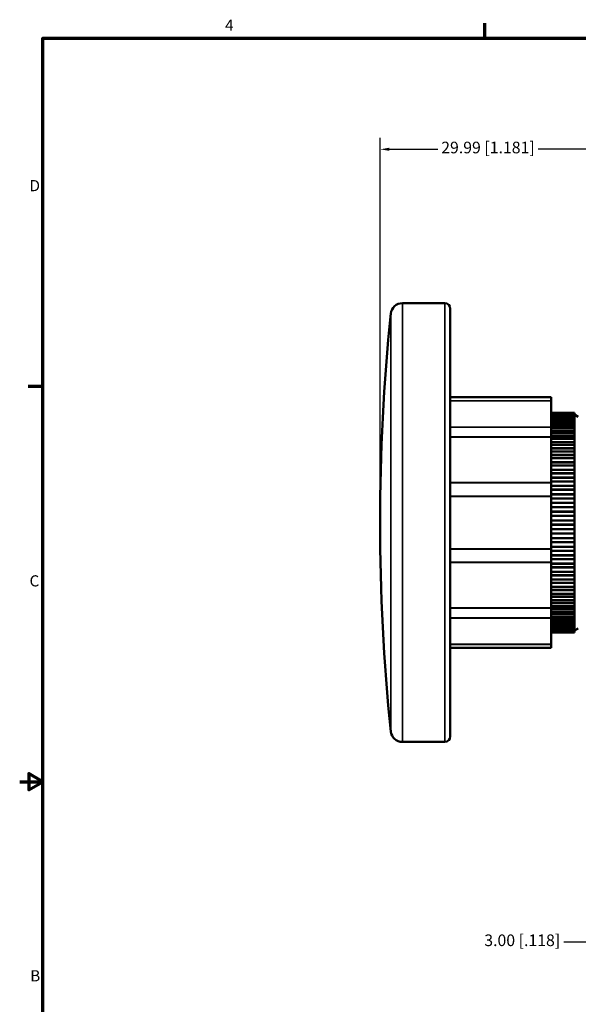
# Model space of a CAD drawing. Units: millimetres. Extents: x 6 to 273, y 3 to 213.
# Drawn here: x 6 to 83, y 78 to 212 of the extents above; entities that cross this region are included whole.
import ezdxf

# ---------------------------------------------------------------- set-up
doc = ezdxf.new("R2010")
doc.units = ezdxf.units.MM
doc.header["$LTSCALE"] = 0.5
for name, color, linetype, lineweight in [('Border {c3}', 7, 'Continuous', 70), ('Dimension {c3}', 7, 'Continuous', 25), ('Visible Narrow {c3}', 7, 'Continuous', 35), ('Visible {c3}', 7, 'Continuous', 50)]:
    doc.layers.add(name, color=color, linetype=linetype, lineweight=lineweight)
doc.styles.add('Dim Text {c3}', font='TAHOMA.TTF')
doc.styles.add('Note Text (ANSI)', font='TAHOMA.TTF')
doc.dimstyles.new('mm[in] {c3 - mm[in]}', dxfattribs={"dimscale": 0.5, "dimtxt": 3.175, "dimasz": 2.5, "dimexe": 3.175, "dimexo": 1.6002, "dimgap": 0.8, "dimtad": 0, "dimtoh": 1, "dimrnd": 1e-08, "dimzin": 4, "dimdsep": 46, "dimtxsty": 'Dim Text {c3}', "dimcen": 0.09, "dimdle": 10, "dimclrd": 176, "dimclre": 176, "dimclrt": 176, "dimadec": 1, "dimazin": 1, "dimtfac": 1, "dimtofl": 0, "dimtmove": 0, "dimatfit": 3, "dimfxl": 1, "dimtolj": 1, "dimtzin": 4, "dimlwd": -1, "dimlwe": -1, "dimarcsym": 0})

# ---------------------------------------------------------------- blocks, each defined once
blk = doc.blocks.new('*D5')
at = {"layer": 'Defpoints', "color": 0}
for p in [(85.54, 194.35), (85.54, 183.35), (55.56, 143.35)]:
    blk.add_point(p, dxfattribs=at)
at = {"layer": 'Dimension {c3}', "color": 176}
for p, q in [((55.56, 144.15), (55.56, 195.94)), ((85.54, 184.15), (85.54, 195.94)), ((56.81, 194.35), (63.44, 194.35)), ((84.29, 194.35), (77.16, 194.35))]:
    blk.add_line(p, q, dxfattribs=at)
for points in [[(56.81, 194.56), (56.81, 194.15), (55.56, 194.35)], [(84.29, 194.56), (84.29, 194.15), (85.54, 194.35)]]:
    blk.add_solid(points, dxfattribs=at)
at = {"layer": 'Dimension {c3}', "color": 176, "insert": (70.3, 195.39), "char_height": 1.5875, "attachment_point": 2, "style": 'Dim Text {c3}'}
blk.add_mtext('\\A1;29.99 [1.181]', dxfattribs=at)
blk = doc.blocks.new('*D10')
at = {"layer": 'Defpoints', "color": 0}
for p in [(85.54, 103.35), (88.54, 103.35), (88.54, 86.04)]:
    blk.add_point(p, dxfattribs=at)
at = {"layer": 'Dimension {c3}', "color": 176}
for p, q in [((85.54, 102.55), (85.54, 84.46)), ((88.54, 102.55), (88.54, 84.46)), ((84.29, 86.04), (80.65, 86.04)), ((89.79, 86.04), (91.04, 86.04))]:
    blk.add_line(p, q, dxfattribs=at)
for points in [[(84.29, 86.25), (84.29, 85.84), (85.54, 86.04)], [(89.79, 86.25), (89.79, 85.84), (88.54, 86.04)]]:
    blk.add_solid(points, dxfattribs=at)
at = {"layer": 'Dimension {c3}', "color": 176, "insert": (74.98, 87.08), "char_height": 1.5875, "attachment_point": 2, "style": 'Dim Text {c3}'}
blk.add_mtext('\\A1;3.00 [.118]', dxfattribs=at)
blk = doc.blocks.new('Borders c3 - Border')
at = {"layer": 'Border {c3}'}
for p, q in [((139.7, 419.1), (139.7, 423.16)), ((19.05, 323.85), (14.99, 323.85))]:
    blk.add_line(p, q, dxfattribs=at)
at = {"layer": 'Border {c3}', "flags": 128}
for points in [[(19.05, 12.7), (19.05, 419.1), (539.75, 419.1), (539.75, 12.7), (19.05, 12.7)], [(12.7, 215.9), (19.05, 215.9), (15.24, 218.1), (15.24, 213.7), (19.05, 215.9)]]:
    blk.add_lwpolyline(points, dxfattribs=at)
at = {"layer": 'Border {c3}', "char_height": 3.05, "attachment_point": 7, "style": 'Note Text (ANSI)'}
for s, insert in [('4', (68.79, 420.12)), ('D', (15.39, 376.3)), ('C', (15.39, 268.3)), ('B', (15.58, 160.4))]:
    blk.add_mtext(s, dxfattribs=dict(at, insert=insert))

msp = doc.modelspace()

# ---------------------------------------------------------------- linework, layer by layer
at = {"layer": 'Visible Narrow {c3}'}
for p, q in [((58.611, 173.327), (58.611, 113.383)), ((64.397, 113.383), (64.397, 173.327)), ((57.032, 114.807), (57.032, 171.903)), ((65.159, 160.477), (78.947, 160.477)), ((78.947, 159.992), (65.159, 159.992)), ((65.159, 159.978), (78.947, 159.978)), ((82.137, 158.352), (78.947, 158.352)), ((78.947, 158.325), (82.137, 158.325)), ((82.137, 158.282), (78.947, 158.282)), ((78.947, 158.201), (82.137, 158.201)), ((82.137, 158.115), (78.947, 158.115)), ((78.947, 158.027), (82.137, 158.027)), ((78.947, 157.981), (82.137, 157.981)), ((82.137, 157.853), (78.947, 157.853)), ((78.947, 157.758), (82.137, 157.758)), ((78.947, 157.665), (82.137, 157.665)), ((82.137, 157.496), (78.947, 157.496)), ((78.947, 157.395), (82.137, 157.395)), ((78.947, 156.395), (65.159, 156.395)), ((65.159, 156.375), (78.947, 156.375)), ((78.947, 157.257), (82.137, 157.257)), ((82.137, 157.047), (78.947, 157.047)), ((78.947, 156.942), (82.137, 156.942)), ((78.947, 156.759), (82.137, 156.759)), ((82.137, 156.51), (78.947, 156.51)), ((78.947, 156.4), (82.137, 156.4)), ((78.947, 156.174), (82.137, 156.174)), ((78.947, 155.048), (65.159, 155.048)), ((65.159, 155.02), (78.947, 155.02)), ((82.137, 155.888), (78.947, 155.888)), ((78.947, 155.774), (82.137, 155.774)), ((78.947, 155.505), (82.137, 155.505)), ((82.137, 155.184), (78.947, 155.184)), ((78.947, 155.068), (82.137, 155.068)), ((78.947, 154.758), (82.137, 154.758)), ((82.137, 154.403), (78.947, 154.403)), ((78.947, 154.285), (82.137, 154.285)), ((78.947, 153.937), (82.137, 153.937)), ((82.137, 153.551), (78.947, 153.551)), ((78.947, 153.431), (82.137, 153.431)), ((78.947, 153.047), (82.137, 153.047)), ((82.137, 152.633), (78.947, 152.633)), ((78.947, 152.512), (82.137, 152.512)), ((78.947, 152.095), (82.137, 152.095)), ((82.137, 151.654), (78.947, 151.654)), ((78.947, 151.534), (82.137, 151.534)), ((78.947, 151.085), (82.137, 151.085)), ((82.137, 150.622), (78.947, 150.622)), ((78.947, 150.503), (82.137, 150.503)), ((78.947, 150.026), (82.137, 150.026)), ((82.137, 149.542), (78.947, 149.542)), ((78.947, 149.425), (82.137, 149.425)), ((78.947, 148.815), (65.159, 148.815)), ((65.159, 148.784), (78.947, 148.784)), ((78.947, 148.923), (82.137, 148.923)), ((82.137, 148.423), (78.947, 148.423)), ((78.947, 148.308), (82.137, 148.308)), ((78.947, 146.972), (65.159, 146.972)), ((65.159, 146.938), (78.947, 146.938)), ((78.947, 147.784), (82.137, 147.784)), ((82.137, 147.27), (78.947, 147.27)), ((78.947, 147.159), (82.137, 147.159)), ((82.137, 146.695), (78.947, 146.695)), ((78.947, 146.617), (82.137, 146.617)), ((82.137, 146.093), (78.947, 146.093)), ((78.947, 145.985), (82.137, 145.985)), ((82.137, 145.513), (78.947, 145.513)), ((78.947, 145.428), (82.137, 145.428)), ((82.137, 144.897), (78.947, 144.897)), ((78.947, 144.794), (82.137, 144.794)), ((82.137, 144.318), (78.947, 144.318)), ((78.947, 144.226), (82.137, 144.226)), ((82.137, 143.691), (78.947, 143.691)), ((78.947, 143.594), (82.137, 143.594)), ((82.137, 143.116), (78.947, 143.116)), ((78.947, 143.018), (82.137, 143.018)), ((82.137, 142.484), (78.947, 142.484)), ((78.947, 142.392), (82.137, 142.392)), ((82.137, 141.916), (78.947, 141.916)), ((78.947, 141.813), (82.137, 141.813)), ((82.137, 141.281), (78.947, 141.281)), ((78.947, 141.196), (82.137, 141.196)), ((82.137, 140.725), (78.947, 140.725)), ((78.947, 140.617), (82.137, 140.617)), ((82.137, 140.093), (78.947, 140.093)), ((78.947, 140.015), (82.137, 140.015)), ((78.947, 139.772), (65.159, 139.772)), ((65.159, 139.738), (78.947, 139.738)), ((82.137, 139.551), (78.947, 139.551)), ((78.947, 139.439), (82.137, 139.439)), ((82.137, 138.925), (78.947, 138.925)), ((78.947, 137.926), (65.159, 137.926)), ((65.159, 137.895), (78.947, 137.895)), ((82.137, 138.402), (78.947, 138.402)), ((78.947, 138.287), (82.137, 138.287)), ((82.137, 137.786), (78.947, 137.786)), ((82.137, 137.285), (78.947, 137.285)), ((78.947, 137.167), (82.137, 137.167)), ((82.137, 136.684), (78.947, 136.684)), ((82.137, 136.207), (78.947, 136.207)), ((78.947, 136.088), (82.137, 136.088)), ((82.137, 135.624), (78.947, 135.624)), ((82.137, 135.176), (78.947, 135.176)), ((78.947, 135.055), (82.137, 135.055)), ((82.137, 134.615), (78.947, 134.615)), ((82.137, 134.197), (78.947, 134.197)), ((78.947, 134.077), (82.137, 134.077)), ((82.137, 133.662), (78.947, 133.662)), ((82.137, 133.278), (78.947, 133.278)), ((78.947, 133.159), (82.137, 133.159)), ((82.137, 132.773), (78.947, 132.773)), ((82.137, 132.425), (78.947, 132.425)), ((78.947, 132.306), (82.137, 132.306)), ((82.137, 131.952), (78.947, 131.952)), ((78.947, 131.689), (65.159, 131.689)), ((65.159, 131.661), (78.947, 131.661)), ((82.137, 131.642), (78.947, 131.642)), ((78.947, 131.526), (82.137, 131.526)), ((82.137, 131.204), (78.947, 131.204)), ((82.137, 130.935), (78.947, 130.935)), ((78.947, 130.822), (82.137, 130.822)), ((82.137, 130.536), (78.947, 130.536)), ((78.947, 130.335), (65.159, 130.335)), ((65.159, 130.315), (78.947, 130.315)), ((82.137, 130.309), (78.947, 130.309)), ((78.947, 130.199), (82.137, 130.199)), ((82.137, 129.951), (78.947, 129.951)), ((82.137, 129.768), (78.947, 129.768)), ((78.947, 129.662), (82.137, 129.662)), ((82.137, 129.452), (78.947, 129.452)), ((82.137, 129.314), (78.947, 129.314)), ((78.947, 129.214), (82.137, 129.214)), ((82.137, 129.044), (78.947, 129.044)), ((82.137, 128.952), (78.947, 128.952)), ((78.947, 128.857), (82.137, 128.857)), ((82.137, 128.729), (78.947, 128.729)), ((82.137, 128.683), (78.947, 128.683)), ((78.947, 128.594), (82.137, 128.594)), ((82.137, 128.509), (78.947, 128.509)), ((78.947, 128.427), (82.137, 128.427)), ((82.137, 128.384), (78.947, 128.384)), ((78.947, 128.357), (82.137, 128.357)), ((78.947, 126.732), (65.159, 126.732)), ((65.159, 126.718), (78.947, 126.718)), ((78.947, 126.233), (65.159, 126.233))]:
    msp.add_line(p, q, dxfattribs=at)
at = {"layer": 'Visible {c3}'}
for p, q in [((64.397, 173.327), (58.611, 173.327)), ((65.159, 172.565), (65.159, 114.145)), ((78.947, 160.481), (65.159, 160.481)), ((78.947, 160.481), (78.947, 160.477)), ((78.947, 160.477), (78.947, 159.992)), ((78.947, 159.992), (78.947, 159.978)), ((78.947, 159.978), (78.947, 156.395)), ((82.137, 158.355), (78.947, 158.355)), ((82.137, 158.326), (78.947, 158.326)), ((82.137, 158.202), (78.947, 158.202)), ((82.137, 157.983), (78.947, 157.983)), ((82.137, 157.67), (78.947, 157.67)), ((82.137, 158.352), (82.137, 158.355)), ((82.137, 158.326), (82.137, 158.352)), ((82.137, 158.325), (82.137, 158.326)), ((82.137, 158.282), (82.137, 158.325)), ((82.137, 158.202), (82.137, 158.282)), ((82.137, 158.201), (82.137, 158.202)), ((82.137, 158.115), (82.137, 158.201)), ((82.137, 158.027), (82.137, 158.115)), ((82.637, 157.805), (82.137, 158.105)), ((82.137, 158.027), (82.137, 157.983)), ((82.137, 157.981), (82.137, 157.983)), ((82.137, 157.853), (82.137, 157.981)), ((82.137, 157.758), (82.137, 157.853)), ((82.137, 157.758), (82.137, 157.67)), ((82.137, 157.665), (82.137, 157.67)), ((82.137, 157.496), (82.137, 157.665)), ((82.137, 157.395), (82.137, 157.496)), ((82.137, 157.395), (82.137, 157.265)), ((82.137, 157.265), (78.947, 157.265)), ((82.137, 156.77), (78.947, 156.77)), ((78.947, 156.395), (78.947, 156.375)), ((78.947, 156.375), (78.947, 155.048)), ((82.137, 156.188), (78.947, 156.188)), ((82.137, 157.257), (82.137, 157.265)), ((82.137, 157.047), (82.137, 157.257)), ((82.137, 156.942), (82.137, 157.047)), ((82.137, 156.942), (82.137, 156.77)), ((82.137, 156.759), (82.137, 156.77)), ((82.137, 156.51), (82.137, 156.759)), ((82.137, 156.4), (82.137, 156.51)), ((82.137, 156.4), (82.137, 156.188)), ((82.137, 156.174), (82.137, 156.188)), ((82.137, 155.888), (82.137, 156.174)), ((82.137, 155.524), (78.947, 155.524)), ((78.947, 155.048), (78.947, 155.02)), ((78.947, 155.02), (78.947, 148.815)), ((82.137, 154.782), (78.947, 154.782)), ((82.137, 155.774), (82.137, 155.888)), ((82.137, 155.774), (82.137, 155.524)), ((82.137, 155.505), (82.137, 155.524)), ((82.137, 155.184), (82.137, 155.505)), ((82.137, 155.068), (82.137, 155.184)), ((82.137, 155.068), (82.137, 154.782)), ((82.137, 154.758), (82.137, 154.782)), ((82.137, 154.403), (82.137, 154.758)), ((82.137, 153.967), (78.947, 153.967)), ((82.137, 154.285), (82.137, 154.403)), ((82.137, 154.285), (82.137, 153.993)), ((82.137, 153.993), (82.137, 153.967)), ((82.137, 153.937), (82.137, 153.967)), ((82.137, 153.551), (82.137, 153.937)), ((82.137, 153.431), (82.137, 153.551)), ((82.137, 153.431), (82.137, 153.136)), ((82.137, 153.083), (78.947, 153.083)), ((82.137, 152.136), (78.947, 152.136)), ((82.137, 153.136), (82.137, 153.083)), ((82.137, 153.047), (82.137, 153.083)), ((82.137, 152.633), (82.137, 153.047)), ((82.137, 152.512), (82.137, 152.633)), ((82.137, 152.512), (82.137, 152.216)), ((82.137, 152.216), (82.137, 152.136)), ((82.137, 152.095), (82.137, 152.136)), ((82.137, 151.654), (82.137, 152.095)), ((82.137, 151.134), (78.947, 151.134)), ((82.137, 151.534), (82.137, 151.654)), ((82.137, 151.534), (82.137, 151.238)), ((82.137, 151.238), (82.137, 151.134)), ((82.137, 151.085), (82.137, 151.134)), ((82.137, 150.622), (82.137, 151.085)), ((82.137, 150.082), (78.947, 150.082)), ((82.137, 150.503), (82.137, 150.622)), ((82.137, 150.503), (82.137, 150.21)), ((82.137, 150.21), (82.137, 150.082)), ((82.137, 150.026), (82.137, 150.082)), ((82.137, 149.542), (82.137, 150.026)), ((82.137, 149.425), (82.137, 149.542)), ((82.137, 149.425), (82.137, 149.136)), ((82.137, 148.986), (78.947, 148.986)), ((78.947, 148.815), (78.947, 148.784)), ((78.947, 148.784), (78.947, 146.972)), ((82.137, 149.136), (82.137, 148.986)), ((82.137, 148.923), (82.137, 148.986)), ((82.137, 148.423), (82.137, 148.923)), ((82.137, 148.308), (82.137, 148.423)), ((82.137, 148.308), (82.137, 148.026)), ((82.137, 148.026), (82.137, 147.855)), ((82.137, 147.855), (78.947, 147.855)), ((78.947, 146.972), (78.947, 146.938)), ((78.947, 146.938), (78.947, 139.772)), ((82.137, 147.784), (82.137, 147.855)), ((82.137, 147.27), (82.137, 147.784)), ((82.137, 147.159), (82.137, 147.27)), ((82.137, 147.159), (82.137, 146.885)), ((82.137, 146.885), (82.137, 146.695)), ((82.137, 146.617), (82.137, 146.695)), ((82.137, 146.093), (82.137, 146.617)), ((82.137, 145.985), (82.137, 146.093)), ((82.137, 145.985), (82.137, 145.721)), ((82.137, 145.721), (82.137, 145.513)), ((82.137, 145.428), (82.137, 145.513)), ((82.137, 144.897), (82.137, 145.428)), ((82.137, 144.794), (82.137, 144.897)), ((82.137, 144.794), (82.137, 144.542)), ((82.137, 144.542), (82.137, 144.318)), ((82.137, 144.226), (82.137, 144.318)), ((82.137, 143.691), (82.137, 144.226)), ((82.137, 143.594), (82.137, 143.691)), ((82.137, 143.594), (82.137, 143.355)), ((82.137, 143.355), (82.137, 143.116)), ((82.137, 143.018), (82.137, 143.116)), ((82.137, 142.484), (82.137, 143.018)), ((82.137, 142.392), (82.137, 142.484)), ((82.137, 142.392), (82.137, 142.168)), ((82.137, 142.168), (82.137, 141.916)), ((82.137, 141.813), (82.137, 141.916)), ((82.137, 141.281), (82.137, 141.813)), ((82.137, 141.196), (82.137, 141.281)), ((82.137, 141.196), (82.137, 140.989)), ((82.137, 140.989), (82.137, 140.725)), ((82.137, 140.617), (82.137, 140.725)), ((82.137, 140.093), (82.137, 140.617)), ((82.137, 140.015), (82.137, 140.093)), ((82.137, 140.015), (82.137, 139.825)), ((78.947, 139.772), (78.947, 139.738)), ((78.947, 139.738), (78.947, 137.926)), ((78.947, 138.855), (82.137, 138.855)), ((82.137, 139.825), (82.137, 139.551)), ((82.137, 139.439), (82.137, 139.551)), ((82.137, 138.925), (82.137, 139.439)), ((82.137, 138.855), (82.137, 138.925)), ((82.137, 138.855), (82.137, 138.684)), ((82.137, 138.684), (82.137, 138.402)), ((78.947, 137.926), (78.947, 137.895)), ((78.947, 137.895), (78.947, 131.689)), ((78.947, 137.724), (82.137, 137.724)), ((82.137, 138.287), (82.137, 138.402)), ((82.137, 137.786), (82.137, 138.287)), ((82.137, 137.724), (82.137, 137.786)), ((82.137, 137.724), (82.137, 137.573)), ((82.137, 137.573), (82.137, 137.285)), ((82.137, 137.167), (82.137, 137.285)), ((78.947, 136.628), (82.137, 136.628)), ((82.137, 136.684), (82.137, 137.167)), ((82.137, 136.628), (82.137, 136.684)), ((82.137, 136.628), (82.137, 136.5)), ((82.137, 136.5), (82.137, 136.207)), ((82.137, 136.088), (82.137, 136.207)), ((82.137, 135.624), (82.137, 136.088)), ((78.947, 135.576), (82.137, 135.576)), ((78.947, 134.573), (82.137, 134.573)), ((82.137, 135.576), (82.137, 135.624)), ((82.137, 135.576), (82.137, 135.471)), ((82.137, 135.471), (82.137, 135.176)), ((82.137, 135.055), (82.137, 135.176)), ((82.137, 134.615), (82.137, 135.055)), ((82.137, 134.573), (82.137, 134.615)), ((82.137, 134.573), (82.137, 134.494)), ((78.947, 133.627), (82.137, 133.627)), ((82.137, 134.494), (82.137, 134.197)), ((82.137, 134.077), (82.137, 134.197)), ((82.137, 133.662), (82.137, 134.077)), ((82.137, 133.627), (82.137, 133.662)), ((82.137, 133.627), (82.137, 133.574)), ((82.137, 133.574), (82.137, 133.278)), ((82.137, 133.159), (82.137, 133.278)), ((78.947, 132.743), (82.137, 132.743)), ((78.947, 131.928), (82.137, 131.928)), ((82.137, 132.773), (82.137, 133.159)), ((82.137, 132.743), (82.137, 132.773)), ((82.137, 132.743), (82.137, 132.717)), ((82.137, 132.717), (82.137, 132.425)), ((82.137, 132.306), (82.137, 132.425)), ((82.137, 131.952), (82.137, 132.306)), ((82.137, 131.928), (82.137, 131.952)), ((82.137, 131.928), (82.137, 131.642)), ((78.947, 131.689), (78.947, 131.661)), ((78.947, 131.661), (78.947, 130.335)), ((78.947, 131.185), (82.137, 131.185)), ((78.947, 130.521), (82.137, 130.521)), ((82.137, 131.526), (82.137, 131.642)), ((82.137, 131.204), (82.137, 131.526)), ((82.137, 131.185), (82.137, 131.204)), ((82.137, 131.185), (82.137, 130.935)), ((82.137, 130.822), (82.137, 130.935)), ((82.137, 130.536), (82.137, 130.822)), ((82.137, 130.521), (82.137, 130.536)), ((82.137, 130.521), (82.137, 130.309)), ((78.947, 130.335), (78.947, 130.315)), ((78.947, 130.315), (78.947, 126.732)), ((78.947, 129.94), (82.137, 129.94)), ((78.947, 129.445), (82.137, 129.445)), ((82.137, 130.199), (82.137, 130.309)), ((82.137, 129.951), (82.137, 130.199)), ((82.137, 129.94), (82.137, 129.951)), ((82.137, 129.94), (82.137, 129.768)), ((82.137, 129.662), (82.137, 129.768)), ((82.137, 129.452), (82.137, 129.662)), ((82.137, 129.445), (82.137, 129.452)), ((82.137, 129.445), (82.137, 129.314)), ((82.137, 129.214), (82.137, 129.314)), ((82.137, 129.044), (82.137, 129.214)), ((78.947, 129.04), (82.137, 129.04)), ((78.947, 128.727), (82.137, 128.727)), ((78.947, 128.508), (82.137, 128.508)), ((78.947, 128.384), (82.137, 128.384)), ((82.137, 128.355), (78.947, 128.355)), ((82.137, 129.04), (82.137, 129.044)), ((82.137, 129.04), (82.137, 128.952)), ((82.137, 128.857), (82.137, 128.952)), ((82.637, 128.905), (82.137, 128.605)), ((82.137, 128.729), (82.137, 128.857)), ((82.137, 128.727), (82.137, 128.729)), ((82.137, 128.727), (82.137, 128.683)), ((82.137, 128.594), (82.137, 128.683)), ((82.137, 128.509), (82.137, 128.594)), ((82.137, 128.508), (82.137, 128.509)), ((82.137, 128.427), (82.137, 128.508)), ((82.137, 128.384), (82.137, 128.427)), ((82.137, 128.357), (82.137, 128.384)), ((82.137, 128.384), (82.137, 128.384)), ((82.137, 128.355), (82.137, 128.357)), ((78.947, 126.732), (78.947, 126.718)), ((78.947, 126.718), (78.947, 126.233)), ((65.159, 126.229), (78.947, 126.229)), ((78.947, 126.233), (78.947, 126.229)), ((64.397, 113.383), (58.611, 113.383))]:
    msp.add_line(p, q, dxfattribs=at)
for centre, radius, start, end in [((58.611, 171.739), 1.587, 90, 174.08702), ((64.397, 172.565), 0.762, 0, 90), ((332.675, 143.355), 277.117, 174.08702, 185.91298), ((58.611, 114.97), 1.587, 185.91298, 270), ((64.397, 114.145), 0.762, 270, 0)]:
    msp.add_arc(centre, radius, start, end, dxfattribs=at)

# ---------------------------------------------------------------- block references
at = {"xscale": 0.5, "yscale": 0.5, "zscale": 0.5}
msp.add_blockref('Borders c3 - Border', (0, 0), dxfattribs=at)

# ---------------------------------------------------------------- dimensions: what is measured, and where the dimension line sits
at = {"layer": 'Dimension {c3}', "color": 176}
for base, p1, p2, picture, middle in [((85.544, 194.355), (55.558, 143.355), (85.544, 183.355), '*D5', (70.296, 194.355)), ((88.544, 86.044), (85.544, 103.355), (88.544, 103.355), '*D10', (74.976, 86.044))]:
    dim = msp.add_linear_dim(base=base, p1=p1, p2=p2, dimstyle='mm[in] {c3 - mm[in]}', override={"dimtoh": 0, "dimdec": 2, "dimtp": 0, "dimtm": 0, "dimtdec": 2, "dimatfit": 1}, dxfattribs=at)
    dim.commit()
    dim.dimension.update_dxf_attribs({"geometry": picture, "text_midpoint": middle, "dimtype": 160})

doc.saveas('drawing.dxf')
